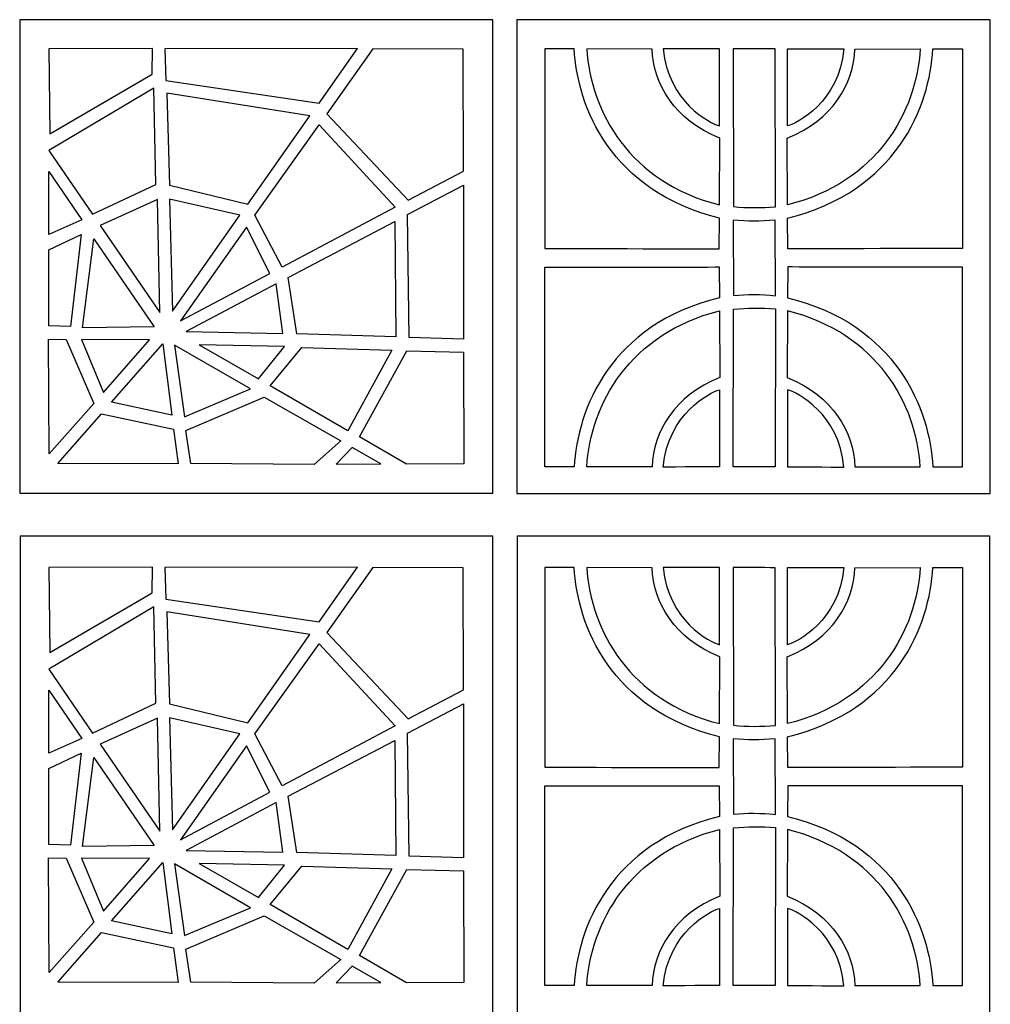
# Model space of a CAD drawing. Units: millimetres. Extents: x 6 to 196, y -115 to 132.
# Drawn here: x 70 to 196, y 4 to 132 of the extents above; entities that cross this region are included whole.
import ezdxf

# ---------------------------------------------------------------- set-up
doc = ezdxf.new("R2010")
doc.units = ezdxf.units.MM
doc.header["$MEASUREMENT"] = 0
doc.layers.add('layer 1', color=7, linetype='Continuous')

msp = doc.modelspace()

# ---------------------------------------------------------------- linework, layer by layer
at = {"layer": 'layer 1', "color": 250}
for points in [[(70.356, 131.7936), (70.356, 131.7936), (131.7421, 131.7936), (131.7421, 131.7936), (131.7421, 131.7936), (131.7421, 131.7936), (131.7421, 70.4075), (131.7421, 70.4075), (131.7421, 70.4075), (131.7421, 70.4075), (70.3562, 70.4075), (70.3562, 70.4075), (70.3562, 70.4075), (70.3562, 70.4075), (70.356, 131.7936), (70.356, 131.7936)], [(134.8534, 131.8032), (134.8534, 131.8032), (196.2556, 131.8032), (196.2556, 131.8032), (196.2556, 131.8032), (196.2556, 131.8032), (196.2556, 70.3983), (196.2556, 70.3983), (196.2556, 70.3983), (196.2556, 70.3983), (134.8536, 70.3983), (134.8536, 70.3983), (134.8536, 70.3983), (134.8536, 70.3983), (134.8534, 131.8032), (134.8534, 131.8032)], [(70.4073, 64.8407), (70.4073, 64.8407), (131.7311, 64.8407), (131.7311, 64.8407), (131.7311, 64.8407), (131.7311, 64.8407), (131.7311, -114.9865), (131.7311, -114.9865), (131.7311, -114.9865), (131.7311, -114.9865), (70.4073, -114.9865), (70.4073, -114.9865), (70.4073, -114.9865), (70.4073, -114.9865), (70.4073, 64.8407), (70.4073, 64.8407)], [(134.8809, 64.8407), (134.8809, 64.8407), (196.2047, 64.8407), (196.2047, 64.8407), (196.2047, 64.8407), (196.2047, 64.8407), (196.2047, -114.9865), (196.2047, -114.9865), (196.2047, -114.9865), (196.2047, -114.9865), (134.8809, -114.9865), (134.8809, -114.9865), (134.8809, -114.9865), (134.8809, -114.9865), (134.8809, 64.8407), (134.8809, 64.8407)]]:
    msp.add_open_spline(points, degree=3, knots=[0, 0, 0, 0, 0.2, 0.2, 0.2, 0.2, 0.4, 0.4, 0.4, 0.4, 0.6, 0.6, 0.6, 0.6, 1, 1, 1, 1], dxfattribs=at)
at = {"layer": 'layer 1', "color": 7}
for points, knots in [([(74.2589, 117.0154), (74.2589, 117.0154), (74.1432, 128.0128), (74.1432, 128.0128), (74.1432, 128.0128), (74.1432, 128.0128), (87.5632, 128.0722), (87.5632, 128.0722), (87.5632, 128.0722), (87.5632, 128.0722), (87.5441, 124.7588), (87.5441, 124.7588), (87.5441, 124.7588), (87.5441, 124.7588), (74.2589, 117.0154), (74.2589, 117.0154)], [0, 0, 0, 0, 0.2, 0.2, 0.2, 0.2, 0.4, 0.4, 0.4, 0.4, 0.6, 0.6, 0.6, 0.6, 1, 1, 1, 1]), ([(89.3071, 123.9186), (89.3071, 123.9186), (89.1883, 128.0128), (89.1883, 128.0128), (89.1883, 128.0128), (89.1883, 128.0128), (114.1767, 128.0722), (114.1767, 128.0722), (114.1767, 128.0722), (114.1767, 128.0722), (109.1973, 120.9843), (109.1973, 120.9843), (109.1973, 120.9843), (109.1973, 120.9843), (89.3071, 123.9186), (89.3071, 123.9186)], [0, 0, 0, 0, 0.2, 0.2, 0.2, 0.2, 0.4, 0.4, 0.4, 0.4, 0.6, 0.6, 0.6, 0.6, 1, 1, 1, 1]), ([(120.7254, 108.4248), (120.7254, 108.4248), (110.2173, 119.61), (110.2173, 119.61), (110.2173, 119.61), (110.2173, 119.61), (116.1535, 128.0096), (116.1535, 128.0096), (116.1535, 128.0096), (116.1535, 128.0096), (127.9009, 127.9911), (127.9009, 127.9911), (127.9009, 127.9911), (127.9009, 127.9911), (127.9171, 112.1485), (127.9171, 112.1485), (127.9171, 112.1485), (127.9171, 112.1485), (120.7254, 108.4248), (120.7254, 108.4248)], [0, 0, 0, 0, 0.16666667, 0.16666667, 0.16666667, 0.16666667, 0.33333333, 0.33333333, 0.33333333, 0.33333333, 0.5, 0.5, 0.5, 0.5, 0.66666667, 0.66666667, 0.66666667, 0.66666667, 1, 1, 1, 1]), ([(138.4596, 102.1299), (138.4596, 102.1299), (138.4596, 128.0212), (138.4596, 128.0212), (138.4596, 128.0212), (138.4596, 128.0212), (142.273, 128.0212), (142.273, 128.0212), (142.273, 128.0212), (142.6876, 120.551), (146.9871, 109.5404), (161.1303, 106.0909), (161.1303, 106.0909), (161.1303, 106.0909), (161.0827, 102.1083), (161.0827, 102.1083), (161.0827, 102.1083), (159.3786, 102.1083), (138.4596, 102.1299), (138.4596, 102.1299)], [0, 0, 0, 0, 0.16666667, 0.16666667, 0.16666667, 0.16666667, 0.33333333, 0.33333333, 0.33333333, 0.33333333, 0.5, 0.5, 0.5, 0.5, 0.66666667, 0.66666667, 0.66666667, 0.66666667, 1, 1, 1, 1]), ([(161.1239, 107.7953), (149.4947, 110.6952), (144.3949, 119.9071), (143.9177, 128.021), (143.9177, 128.021), (143.9177, 128.021), (152.3826, 128.0016), (152.3826, 128.0016), (152.3826, 128.0016), (152.5272, 123.4916), (155.308, 118.771), (161.1615, 116.4392), (161.1615, 116.4392), (161.1615, 116.4392), (161.1239, 107.7953), (161.1239, 107.7953)], [0, 0, 0, 0, 0.2, 0.2, 0.2, 0.2, 0.4, 0.4, 0.4, 0.4, 0.6, 0.6, 0.6, 0.6, 1, 1, 1, 1]), ([(161.1239, 128.0212), (161.1239, 128.0212), (161.1239, 118.0214), (161.1239, 118.0214), (161.1239, 118.0214), (159.8874, 118.3631), (154.47, 121.1252), (153.8136, 128.0394), (153.8136, 128.0394), (155.0469, 128.0428), (161.1239, 128.0212), (161.1239, 128.0212)], [0, 0, 0, 0, 0.25, 0.25, 0.25, 0.25, 0.5, 0.5, 0.5, 0.5, 1, 1, 1, 1]), ([(168.3684, 128.0048), (168.3684, 128.0048), (168.3996, 107.5416), (168.3996, 107.5416), (168.3996, 107.5416), (166.529, 107.4001), (164.6984, 107.3903), (162.9597, 107.5725), (162.9597, 107.5725), (162.9597, 107.5725), (162.8843, 128.0244), (162.8843, 128.0244), (162.8843, 128.0244), (164.6704, 128.0305), (166.582, 128.0048), (168.3684, 128.0048)], [0, 0, 0, 0, 0.2, 0.2, 0.2, 0.2, 0.4, 0.4, 0.4, 0.4, 0.6, 0.6, 0.6, 0.6, 1, 1, 1, 1]), ([(169.9625, 107.7953), (181.5883, 110.6952), (186.6911, 119.9071), (187.1685, 128.021), (187.1685, 128.021), (187.1685, 128.021), (178.7004, 128.0016), (178.7004, 128.0016), (178.7004, 128.0016), (178.5558, 123.4916), (175.778, 118.771), (169.9245, 116.4392), (169.9245, 116.4392), (169.9245, 116.4392), (169.9625, 107.7953), (169.9625, 107.7953)], [0, 0, 0, 0, 0.2, 0.2, 0.2, 0.2, 0.4, 0.4, 0.4, 0.4, 0.6, 0.6, 0.6, 0.6, 1, 1, 1, 1]), ([(192.6266, 102.1299), (192.6266, 102.1299), (192.6266, 128.0212), (192.6266, 128.0212), (192.6266, 128.0212), (192.6266, 128.0212), (188.8102, 128.0212), (188.8102, 128.0212), (188.8102, 128.0212), (188.3954, 120.551), (184.0991, 109.5404), (169.9527, 106.0909), (169.9527, 106.0909), (169.9527, 106.0909), (170.0033, 102.1083), (170.0033, 102.1083), (170.0033, 102.1083), (171.7042, 102.1083), (192.6266, 102.1299), (192.6266, 102.1299)], [0, 0, 0, 0, 0.16666667, 0.16666667, 0.16666667, 0.16666667, 0.33333333, 0.33333333, 0.33333333, 0.33333333, 0.5, 0.5, 0.5, 0.5, 0.66666667, 0.66666667, 0.66666667, 0.66666667, 1, 1, 1, 1]), ([(169.9625, 128.0212), (169.9625, 128.0212), (169.9625, 118.0214), (169.9625, 118.0214), (169.9625, 118.0214), (171.1959, 118.3631), (176.6128, 121.1252), (177.2726, 128.0394), (177.2726, 128.0394), (176.0383, 128.0428), (169.9625, 128.0212), (169.9625, 128.0212)], [0, 0, 0, 0, 0.25, 0.25, 0.25, 0.25, 0.5, 0.5, 0.5, 0.5, 1, 1, 1, 1]), ([(79.8062, 106.57), (79.8062, 106.57), (74.1432, 114.853), (74.1432, 114.853), (74.1432, 114.853), (74.1432, 114.853), (87.7415, 122.9393), (87.7415, 122.9393), (87.7415, 122.9393), (87.7415, 122.9393), (88.0147, 110.4232), (88.0147, 110.4232), (88.0147, 110.4232), (88.0147, 110.4232), (79.8062, 106.57), (79.8062, 106.57)], [0, 0, 0, 0, 0.2, 0.2, 0.2, 0.2, 0.4, 0.4, 0.4, 0.4, 0.6, 0.6, 0.6, 0.6, 1, 1, 1, 1]), ([(89.778, 110.3476), (89.778, 110.3476), (89.4237, 122.2897), (89.4237, 122.2897), (89.4237, 122.2897), (89.4237, 122.2897), (108.0117, 119.3401), (108.0117, 119.3401), (108.0117, 119.3401), (108.0117, 119.3401), (99.9349, 107.8849), (99.9349, 107.8849), (99.9349, 107.8849), (99.9349, 107.8849), (89.778, 110.3476), (89.778, 110.3476)], [0, 0, 0, 0, 0.2, 0.2, 0.2, 0.2, 0.4, 0.4, 0.4, 0.4, 0.6, 0.6, 0.6, 0.6, 1, 1, 1, 1]), ([(104.4059, 99.7205), (104.4059, 99.7205), (119.0621, 107.5147), (119.0621, 107.5147), (119.0621, 107.5147), (119.0621, 107.5147), (109.1941, 118.1511), (109.1941, 118.1511), (109.1941, 118.1511), (109.1941, 118.1511), (100.8765, 106.4568), (100.8765, 106.4568), (100.8765, 106.4568), (100.8765, 106.4568), (104.4059, 99.7205), (104.4059, 99.7205)], [0, 0, 0, 0, 0.2, 0.2, 0.2, 0.2, 0.4, 0.4, 0.4, 0.4, 0.6, 0.6, 0.6, 0.6, 1, 1, 1, 1]), ([(74.1177, 103.9529), (74.1177, 103.9529), (78.4006, 105.8703), (78.4006, 105.8703), (78.4006, 105.8703), (78.4006, 105.8703), (74.1241, 112.1075), (74.1241, 112.1075), (74.1241, 112.1075), (74.1241, 112.1075), (74.1177, 103.9529), (74.1177, 103.9529)], [0, 0, 0, 0, 0.25, 0.25, 0.25, 0.25, 0.5, 0.5, 0.5, 0.5, 1, 1, 1, 1]), ([(120.8789, 90.5925), (120.8789, 90.5925), (127.9266, 90.3796), (127.9266, 90.3796), (127.9266, 90.3796), (127.9266, 90.3796), (127.9355, 110.3508), (127.9355, 110.3508), (127.9355, 110.3508), (127.9355, 110.3508), (120.678, 106.5354), (120.678, 106.5354), (120.678, 106.5354), (120.678, 106.5354), (120.8789, 90.5925), (120.8789, 90.5925)], [0, 0, 0, 0, 0.2, 0.2, 0.2, 0.2, 0.4, 0.4, 0.4, 0.4, 0.6, 0.6, 0.6, 0.6, 1, 1, 1, 1]), ([(90.1922, 94.0031), (90.1922, 94.0031), (89.778, 108.5404), (89.778, 108.5404), (89.778, 108.5404), (89.778, 108.5404), (98.893, 106.4759), (98.893, 106.4759), (98.893, 106.4759), (98.893, 106.4759), (90.1922, 94.0031), (90.1922, 94.0031)], [0, 0, 0, 0, 0.25, 0.25, 0.25, 0.25, 0.5, 0.5, 0.5, 0.5, 1, 1, 1, 1]), ([(80.8103, 105.1168), (80.8103, 105.1168), (88.2124, 108.4808), (88.2124, 108.4808), (88.2124, 108.4808), (88.2124, 108.4808), (88.5448, 93.8401), (88.5448, 93.8401), (88.5448, 93.8401), (88.5448, 93.8401), (80.8103, 105.1168), (80.8103, 105.1168)], [0, 0, 0, 0, 0.25, 0.25, 0.25, 0.25, 0.5, 0.5, 0.5, 0.5, 1, 1, 1, 1]), ([(91.2027, 92.7419), (91.2027, 92.7419), (99.784, 104.9071), (99.784, 104.9071), (99.784, 104.9071), (99.784, 104.9071), (102.8123, 98.9044), (102.8123, 98.9044), (102.8123, 98.9044), (102.8123, 98.9044), (91.2027, 92.7419), (91.2027, 92.7419)], [0, 0, 0, 0, 0.25, 0.25, 0.25, 0.25, 0.5, 0.5, 0.5, 0.5, 1, 1, 1, 1]), ([(106.3104, 91.0759), (106.3104, 91.0759), (119.1343, 90.7025), (119.1343, 90.7025), (119.1343, 90.7025), (119.1343, 90.7025), (119.009, 105.6221), (119.009, 105.6221), (119.009, 105.6221), (119.009, 105.6221), (105.1969, 98.3992), (105.1969, 98.3992), (105.1969, 98.3992), (105.1969, 98.3992), (106.3104, 91.0759), (106.3104, 91.0759)], [0, 0, 0, 0, 0.2, 0.2, 0.2, 0.2, 0.4, 0.4, 0.4, 0.4, 0.6, 0.6, 0.6, 0.6, 1, 1, 1, 1]), ([(168.3684, 105.8147), (168.3684, 105.8147), (168.3996, 96.0094), (168.3996, 96.0094), (168.3996, 96.0094), (166.5506, 96.2135), (164.6046, 96.2265), (162.9597, 96.0409), (162.9597, 96.0409), (162.9597, 96.0409), (162.8843, 105.834), (162.8843, 105.834), (162.8843, 105.834), (164.8777, 105.6299), (166.3023, 105.6265), (168.3684, 105.8147)], [0, 0, 0, 0, 0.2, 0.2, 0.2, 0.2, 0.4, 0.4, 0.4, 0.4, 0.6, 0.6, 0.6, 0.6, 1, 1, 1, 1]), ([(74.1177, 92.1083), (74.1177, 92.1083), (76.9259, 92.0174), (76.9259, 92.0174), (76.9259, 92.0174), (76.9259, 92.0174), (78.3098, 103.9376), (78.3098, 103.9376), (78.3098, 103.9376), (78.3098, 103.9376), (74.1555, 101.9697), (74.1555, 101.9697), (74.1555, 101.9697), (74.1555, 101.9697), (74.1177, 92.1083), (74.1177, 92.1083)], [0, 0, 0, 0, 0.2, 0.2, 0.2, 0.2, 0.4, 0.4, 0.4, 0.4, 0.6, 0.6, 0.6, 0.6, 1, 1, 1, 1]), ([(78.5074, 91.8696), (78.5074, 91.8696), (87.8012, 91.9894), (87.8012, 91.9894), (87.8012, 91.9894), (87.8012, 91.9894), (79.9886, 103.385), (79.9886, 103.385), (79.9886, 103.385), (79.9886, 103.385), (78.5074, 91.8696), (78.5074, 91.8696)], [0, 0, 0, 0, 0.25, 0.25, 0.25, 0.25, 0.5, 0.5, 0.5, 0.5, 1, 1, 1, 1]), ([(138.4596, 99.7192), (138.4596, 99.7192), (138.4596, 73.8289), (138.4596, 73.8289), (138.4596, 73.8289), (138.4596, 73.8289), (142.273, 73.8289), (142.273, 73.8289), (142.273, 73.8289), (142.6876, 81.2984), (146.9871, 92.3094), (161.1303, 95.7589), (161.1303, 95.7589), (161.1303, 95.7589), (161.0827, 99.7418), (161.0827, 99.7418), (161.0827, 99.7418), (159.3786, 99.7418), (138.4596, 99.7192), (138.4596, 99.7192)], [0, 0, 0, 0, 0.16666667, 0.16666667, 0.16666667, 0.16666667, 0.33333333, 0.33333333, 0.33333333, 0.33333333, 0.5, 0.5, 0.5, 0.5, 0.66666667, 0.66666667, 0.66666667, 0.66666667, 1, 1, 1, 1]), ([(192.6266, 99.7192), (192.6266, 99.7192), (192.6266, 73.8289), (192.6266, 73.8289), (192.6266, 73.8289), (192.6266, 73.8289), (188.8102, 73.8289), (188.8102, 73.8289), (188.8102, 73.8289), (188.3954, 81.2984), (184.0991, 92.3094), (169.9527, 95.7589), (169.9527, 95.7589), (169.9527, 95.7589), (170.0033, 99.7418), (170.0033, 99.7418), (170.0033, 99.7418), (171.7042, 99.7418), (192.6266, 99.7192), (192.6266, 99.7192)], [0, 0, 0, 0, 0.16666667, 0.16666667, 0.16666667, 0.16666667, 0.33333333, 0.33333333, 0.33333333, 0.33333333, 0.5, 0.5, 0.5, 0.5, 0.66666667, 0.66666667, 0.66666667, 0.66666667, 1, 1, 1, 1]), ([(91.9491, 91.3612), (91.9491, 91.3612), (103.609, 97.5551), (103.609, 97.5551), (103.609, 97.5551), (103.609, 97.5551), (104.4749, 91.1137), (104.4749, 91.1137), (104.4749, 91.1137), (104.4749, 91.1137), (91.9491, 91.3612), (91.9491, 91.3612)], [0, 0, 0, 0, 0.25, 0.25, 0.25, 0.25, 0.5, 0.5, 0.5, 0.5, 1, 1, 1, 1]), ([(168.3684, 73.8444), (168.3684, 73.8444), (168.3996, 94.3085), (168.3996, 94.3085), (168.3996, 94.3085), (166.529, 94.4531), (164.6984, 94.462), (162.9597, 94.2771), (162.9597, 94.2771), (162.9597, 94.2771), (162.8843, 73.8257), (162.8843, 73.8257), (162.8843, 73.8257), (164.6704, 73.8193), (166.582, 73.8441), (168.3684, 73.8444)], [0, 0, 0, 0, 0.2, 0.2, 0.2, 0.2, 0.4, 0.4, 0.4, 0.4, 0.6, 0.6, 0.6, 0.6, 1, 1, 1, 1]), ([(161.1239, 94.057), (149.4947, 91.154), (144.3949, 81.9418), (143.9177, 73.8289), (143.9177, 73.8289), (143.9177, 73.8289), (152.3826, 73.8476), (152.3826, 73.8476), (152.3826, 73.8476), (152.5272, 78.3575), (155.308, 83.0779), (161.1615, 85.4104), (161.1615, 85.4104), (161.1615, 85.4104), (161.1239, 94.057), (161.1239, 94.057)], [0, 0, 0, 0, 0.2, 0.2, 0.2, 0.2, 0.4, 0.4, 0.4, 0.4, 0.6, 0.6, 0.6, 0.6, 1, 1, 1, 1]), ([(169.9625, 94.057), (181.5883, 91.154), (186.6911, 81.9418), (187.1685, 73.8289), (187.1685, 73.8289), (187.1685, 73.8289), (178.7004, 73.8476), (178.7004, 73.8476), (178.7004, 73.8476), (178.5558, 78.3575), (175.778, 83.0779), (169.9245, 85.4104), (169.9245, 85.4104), (169.9245, 85.4104), (169.9625, 94.057), (169.9625, 94.057)], [0, 0, 0, 0, 0.2, 0.2, 0.2, 0.2, 0.4, 0.4, 0.4, 0.4, 0.6, 0.6, 0.6, 0.6, 1, 1, 1, 1]), ([(74.1143, 90.3853), (74.1143, 90.3853), (74.1771, 75.5099), (74.1771, 75.5099), (74.1771, 75.5099), (74.1771, 75.5099), (79.9788, 82.0458), (79.9788, 82.0458), (79.9788, 82.0458), (79.9788, 82.0458), (76.3805, 90.3634), (76.3805, 90.3634), (76.3805, 90.3634), (76.3805, 90.3634), (74.1143, 90.3853), (74.1143, 90.3853)], [0, 0, 0, 0, 0.2, 0.2, 0.2, 0.2, 0.4, 0.4, 0.4, 0.4, 0.6, 0.6, 0.6, 0.6, 1, 1, 1, 1]), ([(78.3628, 90.3323), (78.3628, 90.3323), (87.2146, 90.304), (87.2146, 90.304), (87.2146, 90.304), (87.2146, 90.304), (81.2345, 83.4573), (81.2345, 83.4573), (81.2345, 83.4573), (81.2345, 83.4573), (78.3628, 90.3323), (78.3628, 90.3323)], [0, 0, 0, 0, 0.25, 0.25, 0.25, 0.25, 0.5, 0.5, 0.5, 0.5, 1, 1, 1, 1]), ([(82.2441, 82.2025), (82.2441, 82.2025), (90.0704, 80.5237), (90.0704, 80.5237), (90.0704, 80.5237), (90.0704, 80.5237), (88.928, 89.7956), (88.928, 89.7956), (88.928, 89.7956), (88.928, 89.7956), (82.2441, 82.2025), (82.2441, 82.2025)], [0, 0, 0, 0, 0.25, 0.25, 0.25, 0.25, 0.5, 0.5, 0.5, 0.5, 1, 1, 1, 1]), ([(90.4463, 89.5979), (90.4463, 89.5979), (100.3084, 83.9254), (100.3084, 83.9254), (100.3084, 83.9254), (100.3084, 83.9254), (91.7232, 80.3044), (91.7232, 80.3044), (91.7232, 80.3044), (91.7232, 80.3044), (90.4463, 89.5979), (90.4463, 89.5979)], [0, 0, 0, 0, 0.25, 0.25, 0.25, 0.25, 0.5, 0.5, 0.5, 0.5, 1, 1, 1, 1]), ([(93.631, 89.6704), (93.631, 89.6704), (104.7038, 89.419), (104.7038, 89.419), (104.7038, 89.419), (104.7038, 89.419), (101.3214, 85.2492), (101.3214, 85.2492), (101.3214, 85.2492), (101.3214, 85.2492), (93.631, 89.6704), (93.631, 89.6704)], [0, 0, 0, 0, 0.25, 0.25, 0.25, 0.25, 0.5, 0.5, 0.5, 0.5, 1, 1, 1, 1]), ([(102.8307, 84.336), (102.8307, 84.336), (112.9059, 78.5059), (112.9059, 78.5059), (112.9059, 78.5059), (112.9059, 78.5059), (118.6418, 88.9579), (118.6418, 88.9579), (118.6418, 88.9579), (118.6418, 88.9579), (106.957, 89.3154), (106.957, 89.3154), (106.957, 89.3154), (106.957, 89.3154), (102.8307, 84.336), (102.8307, 84.336)], [0, 0, 0, 0, 0.2, 0.2, 0.2, 0.2, 0.4, 0.4, 0.4, 0.4, 0.6, 0.6, 0.6, 0.6, 1, 1, 1, 1]), ([(114.4121, 77.7317), (114.4121, 77.7317), (120.5312, 74.1667), (120.5312, 74.1667), (120.5312, 74.1667), (120.5312, 74.1667), (127.9797, 74.2077), (127.9797, 74.2077), (127.9797, 74.2077), (127.9797, 74.2077), (127.9419, 88.6879), (127.9419, 88.6879), (127.9419, 88.6879), (127.9419, 88.6879), (120.5778, 88.8855), (120.5778, 88.8855), (120.5778, 88.8855), (120.5778, 88.8855), (114.4121, 77.7317), (114.4121, 77.7317)], [0, 0, 0, 0, 0.16666667, 0.16666667, 0.16666667, 0.16666667, 0.33333333, 0.33333333, 0.33333333, 0.33333333, 0.5, 0.5, 0.5, 0.5, 0.66666667, 0.66666667, 0.66666667, 0.66666667, 1, 1, 1, 1]), ([(161.1239, 73.8289), (161.1239, 73.8289), (161.1239, 83.8284), (161.1239, 83.8284), (161.1239, 83.8284), (159.8874, 83.4861), (154.47, 80.7244), (153.8136, 73.8095), (153.8136, 73.8095), (155.0469, 73.8066), (161.1239, 73.8289), (161.1239, 73.8289)], [0, 0, 0, 0, 0.25, 0.25, 0.25, 0.25, 0.5, 0.5, 0.5, 0.5, 1, 1, 1, 1]), ([(169.9625, 73.8289), (169.9625, 73.8289), (169.9625, 83.8284), (169.9625, 83.8284), (169.9625, 83.8284), (171.1959, 83.4861), (176.6128, 80.7244), (177.2726, 73.8095), (177.2726, 73.8095), (176.0383, 73.8066), (169.9625, 73.8289), (169.9625, 73.8289)], [0, 0, 0, 0, 0.25, 0.25, 0.25, 0.25, 0.5, 0.5, 0.5, 0.5, 1, 1, 1, 1]), ([(92.5773, 74.2639), (92.5773, 74.2639), (108.5634, 74.1572), (108.5634, 74.1572), (108.5634, 74.1572), (108.5634, 74.1572), (111.9934, 77.2233), (111.9934, 77.2233), (111.9934, 77.2233), (111.9934, 77.2233), (102.0498, 82.8774), (102.0498, 82.8774), (102.0498, 82.8774), (102.0498, 82.8774), (91.9024, 78.5437), (91.9024, 78.5437), (91.9024, 78.5437), (91.9024, 78.5437), (92.5773, 74.2639), (92.5773, 74.2639)], [0, 0, 0, 0, 0.16666667, 0.16666667, 0.16666667, 0.16666667, 0.33333333, 0.33333333, 0.33333333, 0.33333333, 0.5, 0.5, 0.5, 0.5, 0.66666667, 0.66666667, 0.66666667, 0.66666667, 1, 1, 1, 1]), ([(75.3227, 74.2639), (75.3227, 74.2639), (90.9297, 74.2198), (90.9297, 74.2198), (90.9297, 74.2198), (90.9297, 74.2198), (90.2928, 78.7012), (90.2928, 78.7012), (90.2928, 78.7012), (90.2928, 78.7012), (80.9485, 80.7061), (80.9485, 80.7061), (80.9485, 80.7061), (80.9485, 80.7061), (75.3227, 74.2639), (75.3227, 74.2639)], [0, 0, 0, 0, 0.2, 0.2, 0.2, 0.2, 0.4, 0.4, 0.4, 0.4, 0.6, 0.6, 0.6, 0.6, 1, 1, 1, 1]), ([(113.4834, 76.338), (113.4834, 76.338), (117.195, 74.2175), (117.195, 74.2175), (117.195, 74.2175), (117.195, 74.2175), (111.3941, 74.1861), (111.3941, 74.1861), (111.3941, 74.1861), (111.3941, 74.1861), (113.4834, 76.338), (113.4834, 76.338)], [0, 0, 0, 0, 0.25, 0.25, 0.25, 0.25, 0.5, 0.5, 0.5, 0.5, 1, 1, 1, 1]), ([(74.2589, 49.7691), (74.2589, 49.7691), (74.1432, 60.7665), (74.1432, 60.7665), (74.1432, 60.7665), (74.1432, 60.7665), (87.5632, 60.8259), (87.5632, 60.8259), (87.5632, 60.8259), (87.5632, 60.8259), (87.5441, 57.5125), (87.5441, 57.5125), (87.5441, 57.5125), (87.5441, 57.5125), (74.2589, 49.7691), (74.2589, 49.7691)], [0, 0, 0, 0, 0.2, 0.2, 0.2, 0.2, 0.4, 0.4, 0.4, 0.4, 0.6, 0.6, 0.6, 0.6, 1, 1, 1, 1]), ([(89.3071, 56.6723), (89.3071, 56.6723), (89.1883, 60.7665), (89.1883, 60.7665), (89.1883, 60.7665), (89.1883, 60.7665), (114.1767, 60.8259), (114.1767, 60.8259), (114.1767, 60.8259), (114.1767, 60.8259), (109.1973, 53.738), (109.1973, 53.738), (109.1973, 53.738), (109.1973, 53.738), (89.3071, 56.6723), (89.3071, 56.6723)], [0, 0, 0, 0, 0.2, 0.2, 0.2, 0.2, 0.4, 0.4, 0.4, 0.4, 0.6, 0.6, 0.6, 0.6, 1, 1, 1, 1]), ([(120.7254, 41.1785), (120.7254, 41.1785), (110.2173, 52.3637), (110.2173, 52.3637), (110.2173, 52.3637), (110.2173, 52.3637), (116.1535, 60.7633), (116.1535, 60.7633), (116.1535, 60.7633), (116.1535, 60.7633), (127.9009, 60.7448), (127.9009, 60.7448), (127.9009, 60.7448), (127.9009, 60.7448), (127.9171, 44.9022), (127.9171, 44.9022), (127.9171, 44.9022), (127.9171, 44.9022), (120.7254, 41.1785), (120.7254, 41.1785)], [0, 0, 0, 0, 0.16666667, 0.16666667, 0.16666667, 0.16666667, 0.33333333, 0.33333333, 0.33333333, 0.33333333, 0.5, 0.5, 0.5, 0.5, 0.66666667, 0.66666667, 0.66666667, 0.66666667, 1, 1, 1, 1]), ([(138.4596, 34.8836), (138.4596, 34.8836), (138.4596, 60.7749), (138.4596, 60.7749), (138.4596, 60.7749), (138.4596, 60.7749), (142.273, 60.7749), (142.273, 60.7749), (142.273, 60.7749), (142.6876, 53.3047), (146.9871, 42.2941), (161.1303, 38.8446), (161.1303, 38.8446), (161.1303, 38.8446), (161.0827, 34.862), (161.0827, 34.862), (161.0827, 34.862), (159.3786, 34.862), (138.4596, 34.8836), (138.4596, 34.8836)], [0, 0, 0, 0, 0.16666667, 0.16666667, 0.16666667, 0.16666667, 0.33333333, 0.33333333, 0.33333333, 0.33333333, 0.5, 0.5, 0.5, 0.5, 0.66666667, 0.66666667, 0.66666667, 0.66666667, 1, 1, 1, 1]), ([(161.1239, 40.549), (149.4947, 43.4489), (144.3949, 52.6608), (143.9177, 60.7747), (143.9177, 60.7747), (143.9177, 60.7747), (152.3826, 60.7553), (152.3826, 60.7553), (152.3826, 60.7553), (152.5272, 56.2453), (155.308, 51.5247), (161.1615, 49.1929), (161.1615, 49.1929), (161.1615, 49.1929), (161.1239, 40.549), (161.1239, 40.549)], [0, 0, 0, 0, 0.2, 0.2, 0.2, 0.2, 0.4, 0.4, 0.4, 0.4, 0.6, 0.6, 0.6, 0.6, 1, 1, 1, 1]), ([(161.1239, 60.7749), (161.1239, 60.7749), (161.1239, 50.7751), (161.1239, 50.7751), (161.1239, 50.7751), (159.8874, 51.1168), (154.47, 53.8789), (153.8136, 60.7931), (153.8136, 60.7931), (155.0469, 60.7965), (161.1239, 60.7749), (161.1239, 60.7749)], [0, 0, 0, 0, 0.25, 0.25, 0.25, 0.25, 0.5, 0.5, 0.5, 0.5, 1, 1, 1, 1]), ([(168.3684, 60.7585), (168.3684, 60.7585), (168.3996, 40.2953), (168.3996, 40.2953), (168.3996, 40.2953), (166.529, 40.1538), (164.6984, 40.144), (162.9597, 40.3262), (162.9597, 40.3262), (162.9597, 40.3262), (162.8843, 60.7781), (162.8843, 60.7781), (162.8843, 60.7781), (164.6704, 60.7842), (166.582, 60.7585), (168.3684, 60.7585)], [0, 0, 0, 0, 0.2, 0.2, 0.2, 0.2, 0.4, 0.4, 0.4, 0.4, 0.6, 0.6, 0.6, 0.6, 1, 1, 1, 1]), ([(169.9625, 40.549), (181.5883, 43.4489), (186.6911, 52.6608), (187.1685, 60.7747), (187.1685, 60.7747), (187.1685, 60.7747), (178.7004, 60.7553), (178.7004, 60.7553), (178.7004, 60.7553), (178.5558, 56.2453), (175.778, 51.5247), (169.9245, 49.1929), (169.9245, 49.1929), (169.9245, 49.1929), (169.9625, 40.549), (169.9625, 40.549)], [0, 0, 0, 0, 0.2, 0.2, 0.2, 0.2, 0.4, 0.4, 0.4, 0.4, 0.6, 0.6, 0.6, 0.6, 1, 1, 1, 1]), ([(192.6266, 34.8836), (192.6266, 34.8836), (192.6266, 60.7749), (192.6266, 60.7749), (192.6266, 60.7749), (192.6266, 60.7749), (188.8102, 60.7749), (188.8102, 60.7749), (188.8102, 60.7749), (188.3954, 53.3047), (184.0991, 42.2941), (169.9527, 38.8446), (169.9527, 38.8446), (169.9527, 38.8446), (170.0033, 34.862), (170.0033, 34.862), (170.0033, 34.862), (171.7042, 34.862), (192.6266, 34.8836), (192.6266, 34.8836)], [0, 0, 0, 0, 0.16666667, 0.16666667, 0.16666667, 0.16666667, 0.33333333, 0.33333333, 0.33333333, 0.33333333, 0.5, 0.5, 0.5, 0.5, 0.66666667, 0.66666667, 0.66666667, 0.66666667, 1, 1, 1, 1]), ([(169.9625, 60.7749), (169.9625, 60.7749), (169.9625, 50.7751), (169.9625, 50.7751), (169.9625, 50.7751), (171.1959, 51.1168), (176.6128, 53.8789), (177.2726, 60.7931), (177.2726, 60.7931), (176.0383, 60.7965), (169.9625, 60.7749), (169.9625, 60.7749)], [0, 0, 0, 0, 0.25, 0.25, 0.25, 0.25, 0.5, 0.5, 0.5, 0.5, 1, 1, 1, 1]), ([(79.8062, 39.3237), (79.8062, 39.3237), (74.1432, 47.6067), (74.1432, 47.6067), (74.1432, 47.6067), (74.1432, 47.6067), (87.7415, 55.693), (87.7415, 55.693), (87.7415, 55.693), (87.7415, 55.693), (88.0147, 43.1769), (88.0147, 43.1769), (88.0147, 43.1769), (88.0147, 43.1769), (79.8062, 39.3237), (79.8062, 39.3237)], [0, 0, 0, 0, 0.2, 0.2, 0.2, 0.2, 0.4, 0.4, 0.4, 0.4, 0.6, 0.6, 0.6, 0.6, 1, 1, 1, 1]), ([(89.778, 43.1013), (89.778, 43.1013), (89.4237, 55.0434), (89.4237, 55.0434), (89.4237, 55.0434), (89.4237, 55.0434), (108.0117, 52.0938), (108.0117, 52.0938), (108.0117, 52.0938), (108.0117, 52.0938), (99.9349, 40.6386), (99.9349, 40.6386), (99.9349, 40.6386), (99.9349, 40.6386), (89.778, 43.1013), (89.778, 43.1013)], [0, 0, 0, 0, 0.2, 0.2, 0.2, 0.2, 0.4, 0.4, 0.4, 0.4, 0.6, 0.6, 0.6, 0.6, 1, 1, 1, 1]), ([(104.4059, 32.4742), (104.4059, 32.4742), (119.0621, 40.2684), (119.0621, 40.2684), (119.0621, 40.2684), (119.0621, 40.2684), (109.1941, 50.9048), (109.1941, 50.9048), (109.1941, 50.9048), (109.1941, 50.9048), (100.8765, 39.2105), (100.8765, 39.2105), (100.8765, 39.2105), (100.8765, 39.2105), (104.4059, 32.4742), (104.4059, 32.4742)], [0, 0, 0, 0, 0.2, 0.2, 0.2, 0.2, 0.4, 0.4, 0.4, 0.4, 0.6, 0.6, 0.6, 0.6, 1, 1, 1, 1]), ([(74.1177, 36.7066), (74.1177, 36.7066), (78.4006, 38.624), (78.4006, 38.624), (78.4006, 38.624), (78.4006, 38.624), (74.1241, 44.8612), (74.1241, 44.8612), (74.1241, 44.8612), (74.1241, 44.8612), (74.1177, 36.7066), (74.1177, 36.7066)], [0, 0, 0, 0, 0.25, 0.25, 0.25, 0.25, 0.5, 0.5, 0.5, 0.5, 1, 1, 1, 1]), ([(120.8789, 23.3462), (120.8789, 23.3462), (127.9266, 23.1333), (127.9266, 23.1333), (127.9266, 23.1333), (127.9266, 23.1333), (127.9355, 43.1045), (127.9355, 43.1045), (127.9355, 43.1045), (127.9355, 43.1045), (120.678, 39.2891), (120.678, 39.2891), (120.678, 39.2891), (120.678, 39.2891), (120.8789, 23.3462), (120.8789, 23.3462)], [0, 0, 0, 0, 0.2, 0.2, 0.2, 0.2, 0.4, 0.4, 0.4, 0.4, 0.6, 0.6, 0.6, 0.6, 1, 1, 1, 1]), ([(80.8103, 37.8705), (80.8103, 37.8705), (88.2124, 41.2345), (88.2124, 41.2345), (88.2124, 41.2345), (88.2124, 41.2345), (88.5448, 26.5938), (88.5448, 26.5938), (88.5448, 26.5938), (88.5448, 26.5938), (80.8103, 37.8705), (80.8103, 37.8705)], [0, 0, 0, 0, 0.25, 0.25, 0.25, 0.25, 0.5, 0.5, 0.5, 0.5, 1, 1, 1, 1]), ([(90.1922, 26.7568), (90.1922, 26.7568), (89.778, 41.2941), (89.778, 41.2941), (89.778, 41.2941), (89.778, 41.2941), (98.893, 39.2296), (98.893, 39.2296), (98.893, 39.2296), (98.893, 39.2296), (90.1922, 26.7568), (90.1922, 26.7568)], [0, 0, 0, 0, 0.25, 0.25, 0.25, 0.25, 0.5, 0.5, 0.5, 0.5, 1, 1, 1, 1]), ([(106.3104, 23.8296), (106.3104, 23.8296), (119.1343, 23.4562), (119.1343, 23.4562), (119.1343, 23.4562), (119.1343, 23.4562), (119.009, 38.3758), (119.009, 38.3758), (119.009, 38.3758), (119.009, 38.3758), (105.1969, 31.1529), (105.1969, 31.1529), (105.1969, 31.1529), (105.1969, 31.1529), (106.3104, 23.8296), (106.3104, 23.8296)], [0, 0, 0, 0, 0.2, 0.2, 0.2, 0.2, 0.4, 0.4, 0.4, 0.4, 0.6, 0.6, 0.6, 0.6, 1, 1, 1, 1]), ([(168.3684, 38.5684), (168.3684, 38.5684), (168.3996, 28.7631), (168.3996, 28.7631), (168.3996, 28.7631), (166.5506, 28.9672), (164.6046, 28.9802), (162.9597, 28.7946), (162.9597, 28.7946), (162.9597, 28.7946), (162.8843, 38.5877), (162.8843, 38.5877), (162.8843, 38.5877), (164.8777, 38.3836), (166.3023, 38.3802), (168.3684, 38.5684)], [0, 0, 0, 0, 0.2, 0.2, 0.2, 0.2, 0.4, 0.4, 0.4, 0.4, 0.6, 0.6, 0.6, 0.6, 1, 1, 1, 1]), ([(91.2027, 25.4956), (91.2027, 25.4956), (99.784, 37.6608), (99.784, 37.6608), (99.784, 37.6608), (99.784, 37.6608), (102.8123, 31.6581), (102.8123, 31.6581), (102.8123, 31.6581), (102.8123, 31.6581), (91.2027, 25.4956), (91.2027, 25.4956)], [0, 0, 0, 0, 0.25, 0.25, 0.25, 0.25, 0.5, 0.5, 0.5, 0.5, 1, 1, 1, 1]), ([(74.1177, 24.862), (74.1177, 24.862), (76.9259, 24.7711), (76.9259, 24.7711), (76.9259, 24.7711), (76.9259, 24.7711), (78.3098, 36.6913), (78.3098, 36.6913), (78.3098, 36.6913), (78.3098, 36.6913), (74.1555, 34.7234), (74.1555, 34.7234), (74.1555, 34.7234), (74.1555, 34.7234), (74.1177, 24.862), (74.1177, 24.862)], [0, 0, 0, 0, 0.2, 0.2, 0.2, 0.2, 0.4, 0.4, 0.4, 0.4, 0.6, 0.6, 0.6, 0.6, 1, 1, 1, 1]), ([(78.5074, 24.6233), (78.5074, 24.6233), (87.8012, 24.7431), (87.8012, 24.7431), (87.8012, 24.7431), (87.8012, 24.7431), (79.9886, 36.1387), (79.9886, 36.1387), (79.9886, 36.1387), (79.9886, 36.1387), (78.5074, 24.6233), (78.5074, 24.6233)], [0, 0, 0, 0, 0.25, 0.25, 0.25, 0.25, 0.5, 0.5, 0.5, 0.5, 1, 1, 1, 1]), ([(138.4596, 32.4729), (138.4596, 32.4729), (138.4596, 6.5826), (138.4596, 6.5826), (138.4596, 6.5826), (138.4596, 6.5826), (142.273, 6.5826), (142.273, 6.5826), (142.273, 6.5826), (142.6876, 14.0521), (146.9871, 25.0631), (161.1303, 28.5126), (161.1303, 28.5126), (161.1303, 28.5126), (161.0827, 32.4955), (161.0827, 32.4955), (161.0827, 32.4955), (159.3786, 32.4955), (138.4596, 32.4729), (138.4596, 32.4729)], [0, 0, 0, 0, 0.16666667, 0.16666667, 0.16666667, 0.16666667, 0.33333333, 0.33333333, 0.33333333, 0.33333333, 0.5, 0.5, 0.5, 0.5, 0.66666667, 0.66666667, 0.66666667, 0.66666667, 1, 1, 1, 1]), ([(192.6266, 32.4729), (192.6266, 32.4729), (192.6266, 6.5826), (192.6266, 6.5826), (192.6266, 6.5826), (192.6266, 6.5826), (188.8102, 6.5826), (188.8102, 6.5826), (188.8102, 6.5826), (188.3954, 14.0521), (184.0991, 25.0631), (169.9527, 28.5126), (169.9527, 28.5126), (169.9527, 28.5126), (170.0033, 32.4955), (170.0033, 32.4955), (170.0033, 32.4955), (171.7042, 32.4955), (192.6266, 32.4729), (192.6266, 32.4729)], [0, 0, 0, 0, 0.16666667, 0.16666667, 0.16666667, 0.16666667, 0.33333333, 0.33333333, 0.33333333, 0.33333333, 0.5, 0.5, 0.5, 0.5, 0.66666667, 0.66666667, 0.66666667, 0.66666667, 1, 1, 1, 1]), ([(91.9491, 24.1149), (91.9491, 24.1149), (103.609, 30.3088), (103.609, 30.3088), (103.609, 30.3088), (103.609, 30.3088), (104.4749, 23.8674), (104.4749, 23.8674), (104.4749, 23.8674), (104.4749, 23.8674), (91.9491, 24.1149), (91.9491, 24.1149)], [0, 0, 0, 0, 0.25, 0.25, 0.25, 0.25, 0.5, 0.5, 0.5, 0.5, 1, 1, 1, 1]), ([(161.1239, 26.8107), (149.4947, 23.9077), (144.3949, 14.6955), (143.9177, 6.5826), (143.9177, 6.5826), (143.9177, 6.5826), (152.3826, 6.6013), (152.3826, 6.6013), (152.3826, 6.6013), (152.5272, 11.1112), (155.308, 15.8316), (161.1615, 18.1641), (161.1615, 18.1641), (161.1615, 18.1641), (161.1239, 26.8107), (161.1239, 26.8107)], [0, 0, 0, 0, 0.2, 0.2, 0.2, 0.2, 0.4, 0.4, 0.4, 0.4, 0.6, 0.6, 0.6, 0.6, 1, 1, 1, 1]), ([(168.3684, 6.5981), (168.3684, 6.5981), (168.3996, 27.0622), (168.3996, 27.0622), (168.3996, 27.0622), (166.529, 27.2068), (164.6984, 27.2157), (162.9597, 27.0308), (162.9597, 27.0308), (162.9597, 27.0308), (162.8843, 6.5794), (162.8843, 6.5794), (162.8843, 6.5794), (164.6704, 6.573), (166.582, 6.5978), (168.3684, 6.5981)], [0, 0, 0, 0, 0.2, 0.2, 0.2, 0.2, 0.4, 0.4, 0.4, 0.4, 0.6, 0.6, 0.6, 0.6, 1, 1, 1, 1]), ([(169.9625, 26.8107), (181.5883, 23.9077), (186.6911, 14.6955), (187.1685, 6.5826), (187.1685, 6.5826), (187.1685, 6.5826), (178.7004, 6.6013), (178.7004, 6.6013), (178.7004, 6.6013), (178.5558, 11.1112), (175.778, 15.8316), (169.9245, 18.1641), (169.9245, 18.1641), (169.9245, 18.1641), (169.9625, 26.8107), (169.9625, 26.8107)], [0, 0, 0, 0, 0.2, 0.2, 0.2, 0.2, 0.4, 0.4, 0.4, 0.4, 0.6, 0.6, 0.6, 0.6, 1, 1, 1, 1]), ([(74.1143, 23.139), (74.1143, 23.139), (74.1771, 8.2636), (74.1771, 8.2636), (74.1771, 8.2636), (74.1771, 8.2636), (79.9788, 14.7995), (79.9788, 14.7995), (79.9788, 14.7995), (79.9788, 14.7995), (76.3805, 23.1171), (76.3805, 23.1171), (76.3805, 23.1171), (76.3805, 23.1171), (74.1143, 23.139), (74.1143, 23.139)], [0, 0, 0, 0, 0.2, 0.2, 0.2, 0.2, 0.4, 0.4, 0.4, 0.4, 0.6, 0.6, 0.6, 0.6, 1, 1, 1, 1]), ([(78.3628, 23.086), (78.3628, 23.086), (87.2146, 23.0577), (87.2146, 23.0577), (87.2146, 23.0577), (87.2146, 23.0577), (81.2345, 16.211), (81.2345, 16.211), (81.2345, 16.211), (81.2345, 16.211), (78.3628, 23.086), (78.3628, 23.086)], [0, 0, 0, 0, 0.25, 0.25, 0.25, 0.25, 0.5, 0.5, 0.5, 0.5, 1, 1, 1, 1]), ([(82.2441, 14.9562), (82.2441, 14.9562), (90.0704, 13.2774), (90.0704, 13.2774), (90.0704, 13.2774), (90.0704, 13.2774), (88.928, 22.5493), (88.928, 22.5493), (88.928, 22.5493), (88.928, 22.5493), (82.2441, 14.9562), (82.2441, 14.9562)], [0, 0, 0, 0, 0.25, 0.25, 0.25, 0.25, 0.5, 0.5, 0.5, 0.5, 1, 1, 1, 1]), ([(90.4463, 22.3516), (90.4463, 22.3516), (100.3084, 16.6791), (100.3084, 16.6791), (100.3084, 16.6791), (100.3084, 16.6791), (91.7232, 13.0581), (91.7232, 13.0581), (91.7232, 13.0581), (91.7232, 13.0581), (90.4463, 22.3516), (90.4463, 22.3516)], [0, 0, 0, 0, 0.25, 0.25, 0.25, 0.25, 0.5, 0.5, 0.5, 0.5, 1, 1, 1, 1]), ([(93.631, 22.4241), (93.631, 22.4241), (104.7038, 22.1727), (104.7038, 22.1727), (104.7038, 22.1727), (104.7038, 22.1727), (101.3214, 18.0029), (101.3214, 18.0029), (101.3214, 18.0029), (101.3214, 18.0029), (93.631, 22.4241), (93.631, 22.4241)], [0, 0, 0, 0, 0.25, 0.25, 0.25, 0.25, 0.5, 0.5, 0.5, 0.5, 1, 1, 1, 1]), ([(102.8307, 17.0897), (102.8307, 17.0897), (112.9059, 11.2596), (112.9059, 11.2596), (112.9059, 11.2596), (112.9059, 11.2596), (118.6418, 21.7116), (118.6418, 21.7116), (118.6418, 21.7116), (118.6418, 21.7116), (106.957, 22.0691), (106.957, 22.0691), (106.957, 22.0691), (106.957, 22.0691), (102.8307, 17.0897), (102.8307, 17.0897)], [0, 0, 0, 0, 0.2, 0.2, 0.2, 0.2, 0.4, 0.4, 0.4, 0.4, 0.6, 0.6, 0.6, 0.6, 1, 1, 1, 1]), ([(114.4121, 10.4854), (114.4121, 10.4854), (120.5312, 6.9204), (120.5312, 6.9204), (120.5312, 6.9204), (120.5312, 6.9204), (127.9797, 6.9614), (127.9797, 6.9614), (127.9797, 6.9614), (127.9797, 6.9614), (127.9419, 21.4416), (127.9419, 21.4416), (127.9419, 21.4416), (127.9419, 21.4416), (120.5778, 21.6392), (120.5778, 21.6392), (120.5778, 21.6392), (120.5778, 21.6392), (114.4121, 10.4854), (114.4121, 10.4854)], [0, 0, 0, 0, 0.16666667, 0.16666667, 0.16666667, 0.16666667, 0.33333333, 0.33333333, 0.33333333, 0.33333333, 0.5, 0.5, 0.5, 0.5, 0.66666667, 0.66666667, 0.66666667, 0.66666667, 1, 1, 1, 1]), ([(92.5773, 7.0176), (92.5773, 7.0176), (108.5634, 6.9109), (108.5634, 6.9109), (108.5634, 6.9109), (108.5634, 6.9109), (111.9934, 9.977), (111.9934, 9.977), (111.9934, 9.977), (111.9934, 9.977), (102.0498, 15.6311), (102.0498, 15.6311), (102.0498, 15.6311), (102.0498, 15.6311), (91.9024, 11.2974), (91.9024, 11.2974), (91.9024, 11.2974), (91.9024, 11.2974), (92.5773, 7.0176), (92.5773, 7.0176)], [0, 0, 0, 0, 0.16666667, 0.16666667, 0.16666667, 0.16666667, 0.33333333, 0.33333333, 0.33333333, 0.33333333, 0.5, 0.5, 0.5, 0.5, 0.66666667, 0.66666667, 0.66666667, 0.66666667, 1, 1, 1, 1]), ([(161.1239, 6.5826), (161.1239, 6.5826), (161.1239, 16.5821), (161.1239, 16.5821), (161.1239, 16.5821), (159.8874, 16.2398), (154.47, 13.4781), (153.8136, 6.5632), (153.8136, 6.5632), (155.0469, 6.5603), (161.1239, 6.5826), (161.1239, 6.5826)], [0, 0, 0, 0, 0.25, 0.25, 0.25, 0.25, 0.5, 0.5, 0.5, 0.5, 1, 1, 1, 1]), ([(169.9625, 6.5826), (169.9625, 6.5826), (169.9625, 16.5821), (169.9625, 16.5821), (169.9625, 16.5821), (171.1959, 16.2398), (176.6128, 13.4781), (177.2726, 6.5632), (177.2726, 6.5632), (176.0383, 6.5603), (169.9625, 6.5826), (169.9625, 6.5826)], [0, 0, 0, 0, 0.25, 0.25, 0.25, 0.25, 0.5, 0.5, 0.5, 0.5, 1, 1, 1, 1]), ([(75.3227, 7.0176), (75.3227, 7.0176), (90.9297, 6.9735), (90.9297, 6.9735), (90.9297, 6.9735), (90.9297, 6.9735), (90.2928, 11.4549), (90.2928, 11.4549), (90.2928, 11.4549), (90.2928, 11.4549), (80.9485, 13.4598), (80.9485, 13.4598), (80.9485, 13.4598), (80.9485, 13.4598), (75.3227, 7.0176), (75.3227, 7.0176)], [0, 0, 0, 0, 0.2, 0.2, 0.2, 0.2, 0.4, 0.4, 0.4, 0.4, 0.6, 0.6, 0.6, 0.6, 1, 1, 1, 1]), ([(113.4834, 9.0917), (113.4834, 9.0917), (117.195, 6.9712), (117.195, 6.9712), (117.195, 6.9712), (117.195, 6.9712), (111.3941, 6.9398), (111.3941, 6.9398), (111.3941, 6.9398), (111.3941, 6.9398), (113.4834, 9.0917), (113.4834, 9.0917)], [0, 0, 0, 0, 0.25, 0.25, 0.25, 0.25, 0.5, 0.5, 0.5, 0.5, 1, 1, 1, 1])]:
    msp.add_open_spline(points, degree=3, knots=knots, dxfattribs=at)

doc.saveas('drawing.dxf')
